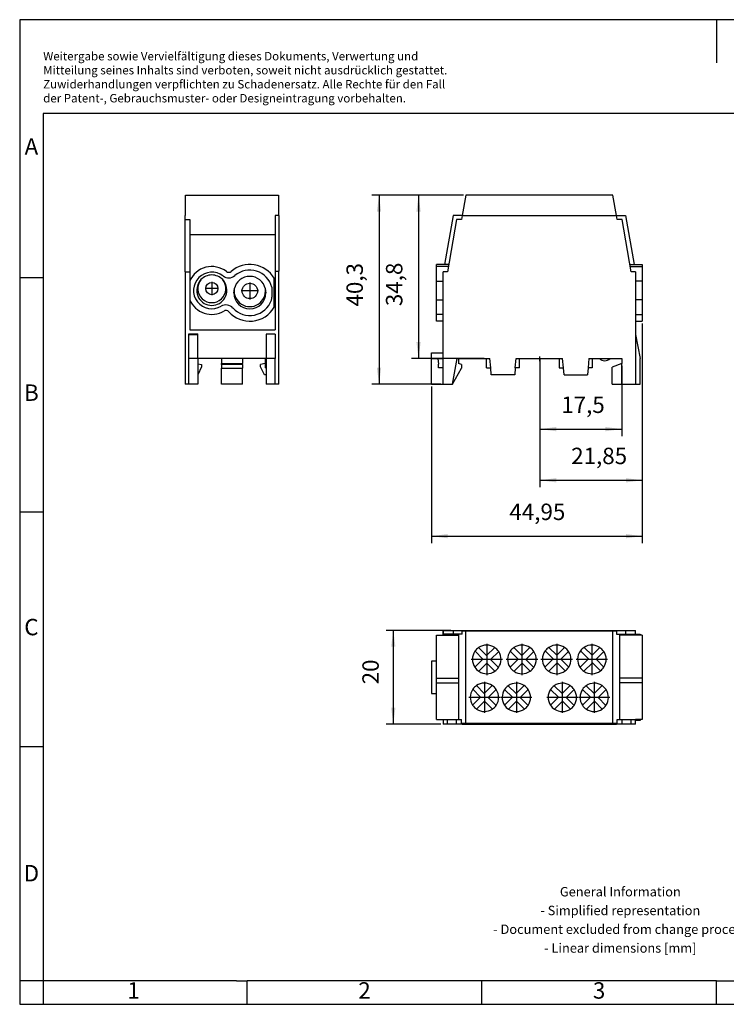
# Model space of a CAD drawing. Units: millimetres. Extents: x -244 to 53, y 3 to 213.
# Drawn here: x -244 to -94, y 3 to 213 of the extents above; entities that cross this region are included whole.
import ezdxf

# ---------------------------------------------------------------- set-up
doc = ezdxf.new("R2010")
doc.units = ezdxf.units.MM
doc.linetypes.add('DOT_CENTER', pattern=[14, 12, -1, 0, -1])
doc.layers.add('1', color=7, linetype='Continuous')
doc.styles.add('CONVERTER_11', font='txt.shx', dxfattribs={"width": 0.9})
doc.dimstyles.new('ME10_DIM_10', dxfattribs={"dimtxt": 3.5, "dimasz": 3.5, "dimexe": 1.5, "dimexo": 0.5, "dimgap": 2, "dimtad": 1, "dimdec": 4, "dimdsep": 46, "dimtxsty": 'CONVERTER_11', "dimsah": 1, "dimcen": 0.09, "dimclrd": 2, "dimclre": 2, "dimclrt": 3, "dimadec": 0, "dimazin": 0, "dimtfac": 1, "dimtdec": 4, "dimtix": 1, "dimtmove": 0, "dimatfit": 3, "dimfxl": 1, "dimtolj": 1, "dimtzin": 0, "dimarcsym": 0})
doc.dimstyles.new('ME10_DIM_11', dxfattribs={"dimtxt": 3.5, "dimasz": 3.5, "dimexe": 1.5, "dimexo": 0.5, "dimgap": 2, "dimtad": 1, "dimdec": 4, "dimdsep": 46, "dimtxsty": 'CONVERTER_11', "dimsah": 1, "dimcen": 0.09, "dimclrd": 2, "dimclre": 2, "dimclrt": 3, "dimadec": 0, "dimazin": 0, "dimtfac": 1, "dimtdec": 4, "dimtix": 1, "dimtmove": 0, "dimatfit": 3, "dimfxl": 1, "dimtolj": 1, "dimtzin": 0, "dimarcsym": 0})
doc.dimstyles.new('ME10_DIM_12', dxfattribs={"dimtxt": 3.5, "dimasz": 3.5, "dimexe": 1.5, "dimexo": 0.5, "dimgap": 2, "dimtad": 1, "dimdec": 4, "dimdsep": 46, "dimtxsty": 'CONVERTER_11', "dimsah": 1, "dimcen": 0.09, "dimclrd": 2, "dimclre": 2, "dimclrt": 3, "dimadec": 0, "dimazin": 0, "dimtfac": 1, "dimtdec": 4, "dimtix": 1, "dimtmove": 0, "dimatfit": 3, "dimfxl": 1, "dimtolj": 1, "dimtzin": 0, "dimarcsym": 0})
doc.dimstyles.new('ME10_DIM_13', dxfattribs={"dimtxt": 3.5, "dimasz": 3.5, "dimexe": 1.5, "dimexo": 0.5, "dimgap": 2, "dimtad": 1, "dimdec": 4, "dimdsep": 46, "dimtxsty": 'CONVERTER_11', "dimsah": 1, "dimcen": 0.09, "dimclrd": 2, "dimclre": 2, "dimclrt": 3, "dimadec": 0, "dimazin": 0, "dimtfac": 1, "dimtdec": 4, "dimtix": 1, "dimtmove": 0, "dimatfit": 3, "dimfxl": 1, "dimtolj": 1, "dimtzin": 0, "dimarcsym": 0})
doc.dimstyles.new('ME10_DIM_14', dxfattribs={"dimtxt": 3.5, "dimasz": 3.5, "dimexe": 1.5, "dimexo": 0.5, "dimgap": 2, "dimtad": 1, "dimdec": 4, "dimdsep": 46, "dimtxsty": 'CONVERTER_11', "dimsah": 1, "dimcen": 0.09, "dimclrd": 2, "dimclre": 2, "dimclrt": 3, "dimadec": 0, "dimazin": 0, "dimtfac": 1, "dimtdec": 4, "dimtix": 1, "dimtmove": 0, "dimatfit": 3, "dimfxl": 1, "dimtolj": 1, "dimtzin": 0, "dimarcsym": 0})
doc.dimstyles.new('ME10_DIM_15', dxfattribs={"dimtxt": 3.5, "dimasz": 3.5, "dimexe": 1.5, "dimexo": 0.5, "dimgap": 2, "dimtad": 1, "dimdec": 4, "dimdsep": 46, "dimtxsty": 'CONVERTER_11', "dimsah": 1, "dimcen": 0.09, "dimclrd": 2, "dimclre": 2, "dimclrt": 3, "dimadec": 0, "dimazin": 0, "dimtfac": 1, "dimtdec": 4, "dimtix": 1, "dimtmove": 0, "dimatfit": 3, "dimfxl": 1, "dimtolj": 1, "dimtzin": 0, "dimarcsym": 0})

# ---------------------------------------------------------------- blocks, each defined once
blk = doc.blocks.new('UDB_2x25_16_BU-select__2', base_point=(-156.48, 135.69))
at = {"color": 7, "linetype": 'Continuous'}
for p, q in [((-149.15, 175.99), (-149.91, 171.69)), ((-117.8, 175.99), (-149.15, 175.99)), ((-117.04, 171.69), (-117.8, 175.99)), ((-151.86, 171.69), (-153.7, 161.24)), ((-151.1, 170.8), (-153.06, 159.69)), ((-149.91, 171.69), (-151.86, 171.69)), ((-150.06, 170.8), (-151.1, 170.8)), ((-149.91, 171.69), (-150.06, 170.8)), ((-149.91, 171.69), (-117.04, 171.69)), ((-116.89, 170.8), (-117.04, 171.69)), ((-117.04, 171.69), (-115.09, 171.69)), ((-115.85, 170.8), (-116.89, 170.8)), ((-113.89, 159.69), (-115.85, 170.8)), ((-115.09, 171.69), (-113.25, 161.24)), ((-152.79, 161.24), (-155.43, 161.24)), ((-155.43, 160.79), (-155.43, 161.24)), ((-155.43, 157.67), (-155.43, 160.79)), ((-152.87, 160.79), (-155.43, 160.79)), ((-153.98, 157.67), (-153.98, 159.69)), ((-153.06, 159.69), (-153.98, 159.69)), ((-114.16, 161.24), (-111.53, 161.24)), ((-114.08, 160.79), (-111.53, 160.79)), ((-112.98, 159.69), (-113.89, 159.69)), ((-112.98, 159.69), (-112.98, 157.67)), ((-111.53, 161.24), (-111.53, 160.79)), ((-111.53, 160.79), (-111.53, 157.67)), ((-155.43, 153.71), (-155.43, 157.67)), ((-155.43, 157.67), (-153.98, 157.67)), ((-153.98, 153.71), (-153.98, 157.67)), ((-112.98, 157.67), (-112.98, 153.71)), ((-111.53, 157.67), (-112.98, 157.67)), ((-111.53, 157.67), (-111.53, 153.71)), ((-155.43, 153.71), (-153.98, 153.71)), ((-155.43, 150.59), (-155.43, 153.71)), ((-153.98, 142.39), (-153.98, 153.71)), ((-112.98, 153.71), (-112.98, 135.69)), ((-111.53, 153.71), (-112.98, 153.71)), ((-111.53, 153.71), (-111.53, 150.59)), ((-155.43, 149.14), (-155.43, 150.59)), ((-153.98, 150.59), (-155.43, 150.59)), ((-153.98, 149.14), (-155.43, 149.14)), ((-112.98, 150.59), (-111.53, 150.59)), ((-112.98, 149.14), (-111.53, 149.14)), ((-111.53, 150.59), (-111.53, 149.14)), ((-112.96, 146.32), (-111.98, 141.19)), ((-156.48, 142.39), (-153.98, 142.39)), ((-156.48, 141.19), (-156.48, 142.39)), ((-156.48, 141.19), (-155.08, 141.19)), ((-156.48, 135.69), (-156.48, 141.19)), ((-155.08, 141.19), (-153.98, 141.19)), ((-155.08, 141.19), (-154.98, 139.99)), ((-153.98, 141.19), (-153.98, 142.39)), ((-153.98, 139.19), (-153.98, 141.19)), ((-151.08, 141.19), (-152.04, 135.69)), ((-151.08, 141.19), (-150.68, 141.19)), ((-150.68, 141.19), (-144.73, 141.19)), ((-150.68, 141.19), (-150.68, 140.09)), ((-144.73, 139.19), (-144.73, 141.19)), ((-144.73, 141.19), (-144.03, 141.19)), ((-143.85, 139.19), (-144.03, 141.19)), ((-138.6, 139.19), (-138.42, 141.19)), ((-138.42, 141.19), (-137.73, 141.19)), ((-137.73, 139.19), (-137.73, 141.19)), ((-137.73, 141.19), (-129.23, 141.19)), ((-129.23, 141.19), (-129.23, 139.19)), ((-129.23, 141.19), (-128.53, 141.19)), ((-128.35, 139.19), (-128.53, 141.19)), ((-122.92, 141.19), (-123.1, 139.19)), ((-122.92, 141.19), (-122.23, 141.19)), ((-122.23, 141.19), (-122.23, 139.19)), ((-122.23, 141.19), (-120.65, 141.19)), ((-120.65, 141.19), (-118.41, 141.19)), ((-118.41, 141.19), (-115.88, 141.19)), ((-115.88, 141.19), (-115.88, 140.09)), ((-111.98, 135.69), (-111.98, 141.19)), ((-154.98, 139.19), (-154.98, 139.99)), ((-153.98, 139.19), (-154.98, 139.19)), ((-153.98, 135.69), (-153.98, 139.19)), ((-151.98, 135.69), (-150.08, 139.09)), ((-150.08, 139.92), (-150.68, 140.09)), ((-150.08, 139.92), (-150.08, 139.09)), ((-144.73, 139.19), (-143.85, 139.19)), ((-143.72, 137.69), (-143.85, 139.19)), ((-138.6, 139.19), (-138.73, 137.69)), ((-137.73, 139.19), (-138.6, 139.19)), ((-129.23, 139.19), (-128.35, 139.19)), ((-128.22, 137.69), (-128.35, 139.19)), ((-123.1, 139.19), (-123.23, 137.69)), ((-122.23, 139.19), (-123.1, 139.19)), ((-115.88, 140.09), (-117.93, 139.34)), ((-117.93, 135.69), (-117.93, 139.34)), ((-115.88, 135.69), (-115.88, 140.09)), ((-138.73, 137.69), (-143.72, 137.69)), ((-128.22, 137.69), (-123.23, 137.69)), ((-156.48, 135.69), (-153.98, 135.69)), ((-153.98, 135.69), (-152.04, 135.69)), ((-152.04, 135.69), (-151.98, 135.69)), ((-117.93, 135.69), (-115.88, 135.69)), ((-115.88, 135.69), (-112.98, 135.69)), ((-112.98, 135.69), (-111.98, 135.69))]:
    blk.add_line(p, q, dxfattribs=at)
blk.add_arc((-119.53, 142.19), 1.5, 221.8103, 318.1897, dxfattribs=at)
blk = doc.blocks.new('*D17')
at = {"layer": '1', "color": 2, "linetype": 'Continuous'}
for p, q in [((-133.38, 140.07), (-133.38, 124.61)), ((-115.88, 139.59), (-115.88, 124.61)), ((-133.38, 126.11), (-115.88, 126.11))]:
    blk.add_line(p, q, dxfattribs=at)
at = {"layer": '1', "color": 2}
for points in [[(-129.88, 126.57), (-129.88, 125.65), (-133.38, 126.11)], [(-119.38, 125.65), (-119.38, 126.57), (-115.88, 126.11)]]:
    blk.add_solid(points, dxfattribs=at)
at = {"layer": '1', "color": 3, "insert": (-128.81, 128.46), "char_height": 3.5, "attachment_point": 7, "rotation": 0.0001, "line_spacing_factor": 0.60024, "style": 'CONVERTER_11'}
blk.add_mtext('17,5', dxfattribs=at)
blk = doc.blocks.new('*D18')
at = {"layer": '1', "color": 2, "linetype": 'Continuous'}
for p, q in [((-111.53, 148.64), (-111.53, 113.7)), ((-133.38, 141.07), (-133.38, 113.7)), ((-133.38, 115.2), (-111.53, 115.2))]:
    blk.add_line(p, q, dxfattribs=at)
at = {"layer": '1', "color": 2}
for points in [[(-129.88, 115.66), (-129.88, 114.74), (-133.38, 115.2)], [(-115.03, 114.74), (-115.03, 115.66), (-111.53, 115.2)]]:
    blk.add_solid(points, dxfattribs=at)
at = {"layer": '1', "color": 3, "insert": (-126.69, 117.55), "char_height": 3.5, "attachment_point": 7, "rotation": 0.0001, "line_spacing_factor": 0.60024, "style": 'CONVERTER_11'}
blk.add_mtext('21,85', dxfattribs=at)
blk = doc.blocks.new('*D19')
at = {"layer": '1', "color": 2, "linetype": 'Continuous'}
for p, q in [((-111.53, 148.64), (-111.53, 101.78)), ((-156.48, 135.19), (-156.48, 101.78)), ((-156.48, 103.28), (-111.53, 103.28))]:
    blk.add_line(p, q, dxfattribs=at)
at = {"layer": '1', "color": 2}
for points in [[(-152.98, 103.74), (-152.98, 102.82), (-156.48, 103.28)], [(-115.03, 102.82), (-115.03, 103.74), (-111.53, 103.28)]]:
    blk.add_solid(points, dxfattribs=at)
at = {"layer": '1', "color": 3, "insert": (-139.86, 105.63), "char_height": 3.5, "attachment_point": 7, "rotation": 0.0001, "line_spacing_factor": 0.60024, "style": 'CONVERTER_11'}
blk.add_mtext('44,95', dxfattribs=at)
blk = doc.blocks.new('*D20')
at = {"layer": '1', "color": 2, "linetype": 'Continuous'}
for p, q in [((-149.65, 175.99), (-169.14, 175.99)), ((-167.64, 175.99), (-167.64, 135.69)), ((-154.48, 135.69), (-169.14, 135.69))]:
    blk.add_line(p, q, dxfattribs=at)
at = {"layer": '1', "color": 2}
for points in [[(-167.18, 172.49), (-168.1, 172.49), (-167.64, 175.99)], [(-168.1, 139.19), (-167.18, 139.19), (-167.64, 135.69)]]:
    blk.add_solid(points, dxfattribs=at)
at = {"layer": '1', "color": 3, "insert": (-169.99, 152.26), "char_height": 3.5, "attachment_point": 7, "rotation": 90, "line_spacing_factor": 0.60024, "style": 'CONVERTER_11'}
blk.add_mtext('40,3', dxfattribs=at)
blk = doc.blocks.new('*D21')
at = {"layer": '1', "color": 2, "linetype": 'Continuous'}
for p, q in [((-149.65, 175.99), (-160.72, 175.99)), ((-159.22, 175.99), (-159.22, 141.19)), ((-145.23, 141.19), (-160.72, 141.19))]:
    blk.add_line(p, q, dxfattribs=at)
at = {"layer": '1', "color": 2}
for points in [[(-158.76, 172.49), (-159.68, 172.49), (-159.22, 175.99)], [(-159.68, 144.69), (-158.76, 144.69), (-159.22, 141.19)]]:
    blk.add_solid(points, dxfattribs=at)
at = {"layer": '1', "color": 3, "insert": (-161.57, 152.34), "char_height": 3.5, "attachment_point": 7, "rotation": 90, "line_spacing_factor": 0.60024, "style": 'CONVERTER_11'}
blk.add_mtext('34,8', dxfattribs=at)
blk = doc.blocks.new('UDB_2x25_16_BU-select__5', base_point=(-208.98, 135.69))
at = {"color": 7, "linetype": 'Continuous'}
for p, q in [((-208.88, 171.69), (-208.88, 175.99)), ((-208.88, 175.99), (-189.08, 175.99)), ((-189.08, 175.99), (-189.08, 171.69)), ((-208.98, 170.8), (-208.98, 171.69)), ((-208.88, 171.69), (-208.98, 171.69)), ((-208.98, 170.8), (-207.98, 170.8)), ((-208.98, 159.69), (-208.98, 170.8)), ((-207.98, 170.8), (-207.98, 167.62)), ((-189.08, 171.69), (-189.78, 171.69)), ((-189.78, 171.69), (-189.78, 167.62)), ((-188.98, 171.69), (-189.08, 171.69)), ((-188.98, 171.69), (-188.98, 159.79)), ((-207.98, 167.62), (-207.98, 159.69)), ((-207.98, 167.62), (-189.78, 167.62)), ((-189.78, 167.62), (-189.78, 159.79)), ((-208.98, 159.69), (-207.98, 159.69)), ((-208.98, 159.69), (-208.98, 135.69)), ((-207.98, 159.69), (-207.98, 157.67)), ((-189.78, 159.79), (-188.98, 159.79)), ((-189.78, 159.79), (-189.78, 147.29)), ((-188.98, 135.69), (-188.98, 159.79)), ((-207.98, 157.67), (-207.98, 153.71)), ((-189.98, 152.09), (-189.98, 158.28)), ((-190.48, 156.38), (-190.48, 154.27)), ((-207.98, 153.71), (-207.98, 147.29)), ((-198.58, 155.19), (-198.58, 155.29)), ((-191.78, 155.29), (-191.78, 155.19)), ((-207.98, 147.29), (-189.78, 147.29)), ((-208.18, 146.32), (-208.18, 146.41)), ((-208.18, 146.41), (-206.28, 146.41)), ((-208.18, 141.19), (-208.18, 146.32)), ((-206.28, 146.32), (-206.28, 146.41)), ((-206.28, 141.19), (-206.28, 146.32)), ((-191.68, 146.39), (-191.68, 141.19)), ((-189.78, 146.39), (-191.68, 146.39)), ((-189.78, 146.39), (-189.78, 141.19)), ((-206.28, 141.19), (-208.18, 141.19)), ((-208.18, 135.69), (-208.18, 141.19)), ((-206.28, 141.19), (-206.28, 135.69)), ((-201.23, 141.19), (-206.28, 141.19)), ((-196.73, 141.19), (-201.23, 141.19)), ((-201.23, 141.19), (-201.23, 140.09)), ((-196.73, 141.19), (-196.73, 140.09)), ((-191.88, 141.19), (-196.73, 141.19)), ((-191.68, 141.19), (-191.88, 141.19)), ((-191.88, 141.19), (-191.88, 140.09)), ((-191.68, 141.19), (-191.68, 139.19)), ((-189.78, 141.19), (-191.68, 141.19)), ((-189.78, 135.69), (-189.78, 141.19)), ((-206.28, 140.05), (-205.48, 139.91)), ((-205.48, 139.41), (-206.28, 137.69)), ((-205.48, 139.91), (-205.48, 139.41)), ((-201.23, 139.92), (-201.23, 140.09)), ((-201.23, 140.09), (-196.73, 140.09)), ((-196.73, 139.92), (-201.23, 139.92)), ((-201.23, 139.92), (-201.23, 139.09)), ((-201.23, 135.69), (-201.23, 139.09)), ((-201.23, 139.09), (-196.73, 139.09)), ((-196.73, 139.92), (-196.73, 140.09)), ((-196.73, 139.92), (-196.73, 139.09)), ((-196.73, 135.69), (-196.73, 139.09)), ((-191.88, 140.09), (-192.88, 139.91)), ((-192.88, 139.41), (-192.88, 139.91)), ((-192.07, 137.69), (-192.88, 139.41)), ((-191.88, 140.09), (-191.88, 139.19)), ((-191.68, 139.19), (-191.88, 139.19)), ((-191.68, 139.19), (-191.68, 135.69)), ((-191.68, 137.69), (-192.07, 137.69)), ((-208.18, 135.69), (-208.98, 135.69)), ((-206.28, 135.69), (-208.18, 135.69)), ((-196.73, 135.69), (-201.23, 135.69)), ((-189.78, 135.69), (-191.68, 135.69)), ((-188.98, 135.69), (-189.78, 135.69))]:
    blk.add_line(p, q, dxfattribs=at)
at = {"color": 2, "linetype": 'Continuous'}
blk.add_line((-208.18, 146.32), (-206.28, 146.32), dxfattribs=at)
at = {"color": 7, "linetype": 'Continuous'}
for centre, radius in [((-203.28, 156.09), 1.3), ((-195.18, 155.59), 1.65)]:
    blk.add_circle(centre, radius, dxfattribs=at)
for centre, radius, start, end in [((-203.28, 155.69), 5.1, 52.3246, 157.1565), ((-199.67, 160.36), 0.8, 232.3246, 310.9999), ((-195.18, 155.19), 6.05, 30.739, 130.9999), ((-195.18, 155.19), 4.85, 14.2869, 130.9999), ((-203.28, 155.69), 3.9, 52.3246, 300.6108), ((-203.28, 155.79), 3.2, 136.541, 180), ((-203.28, 156.09), 3, 140.7035, 39.2965), ((-203.28, 155.79), 3.2, 43.459, 136.541), ((-203.28, 155.79), 3.2, 0, 43.459), ((-199.67, 160.36), 2, 232.3246, 310.9999), ((-195.18, 155.29), 3.4, 12.0965, 167.9035), ((-203.28, 155.69), 3.2, 178.2092, 1.7908), ((-195.18, 155.29), 3.4, 167.9035, 180), ((-195.18, 155.59), 3.35, 172.927, 7.073), ((-195.18, 155.29), 3.4, 360, 12.0965), ((-203.28, 155.69), 5.1, 202.8435, 300.6108), ((-195.18, 155.19), 4.85, 221.9355, 341.3283), ((-195.18, 155.19), 3.4, 180, 360), ((-192.48, 154.27), 2, 341.3283, 0), ((-200.27, 150.61), 2, 41.9355, 120.6108), ((-200.27, 150.61), 0.8, 41.9355, 120.6108), ((-195.18, 155.19), 6.05, 221.9355, 329.261)]:
    blk.add_arc(centre, radius, start, end, dxfattribs=at)
at = {"layer": '1', "color": 2, "linetype": 'DOT_CENTER'}
for p, q in [((-203.28, 157.51), (-203.28, 154.66)), ((-201.85, 156.09), (-204.7, 156.09)), ((-193.36, 155.59), (-196.99, 155.59)), ((-195.18, 157.4), (-195.18, 153.77))]:
    blk.add_line(p, q, dxfattribs=at)
blk = doc.blocks.new('Right1', base_point=(-200.68, 155.84))
blk.add_blockref('UDB_2x25_16_BU-select__5', (-208.98, 135.69))
blk = doc.blocks.new('UDB_2x25_16_BU-select__6', base_point=(-156.48, 63.2))
at = {"color": 7, "linetype": 'Continuous'}
for p, q in [((-155.43, 82.2), (-150.63, 82.2)), ((-155.43, 73.03), (-155.43, 82.2)), ((-153.98, 82.4), (-153.98, 83.2)), ((-153.98, 83.2), (-153.96, 83.2)), ((-153.98, 82.2), (-153.98, 82.4)), ((-153.98, 82.4), (-153.96, 82.4)), ((-153.96, 83.2), (-151.86, 83.2)), ((-153.96, 83.2), (-153.96, 82.4)), ((-151.86, 82.4), (-153.96, 82.4)), ((-151.86, 83.2), (-151.86, 82.4)), ((-151.86, 83.2), (-115.09, 83.2)), ((-150.63, 82.4), (-151.86, 82.4)), ((-150.63, 82.2), (-150.63, 82.4)), ((-149.91, 82.4), (-150.63, 82.4)), ((-150.63, 73.03), (-150.63, 82.2)), ((-149.91, 82.4), (-149.91, 83.1)), ((-149.91, 83.1), (-149.15, 83.1)), ((-149.15, 63.3), (-149.15, 83.1)), ((-149.15, 83.1), (-117.8, 83.1)), ((-117.8, 83.1), (-117.04, 83.1)), ((-117.8, 63.3), (-117.8, 83.1)), ((-117.04, 83.1), (-117.04, 82.4)), ((-117.04, 82.4), (-116.33, 82.4)), ((-116.33, 82.4), (-115.09, 82.4)), ((-116.33, 82.2), (-116.33, 82.4)), ((-111.53, 82.2), (-116.33, 82.2)), ((-116.33, 73.03), (-116.33, 82.2)), ((-115.09, 83.2), (-115.09, 82.4)), ((-115.09, 83.2), (-112.99, 83.2)), ((-115.09, 82.4), (-112.99, 82.4)), ((-112.98, 83.2), (-112.99, 83.2)), ((-112.99, 82.4), (-112.99, 83.2)), ((-112.99, 82.4), (-112.98, 82.4)), ((-112.98, 82.4), (-112.98, 83.2)), ((-112.98, 82.2), (-112.98, 82.4)), ((-112.98, 82.4), (-111.98, 82.4)), ((-111.98, 82.4), (-111.98, 82.2)), ((-111.53, 82.2), (-111.53, 73.03)), ((-147.19, 78.73), (-145.49, 77.04)), ((-144.71, 77.81), (-146.41, 79.51)), ((-142.98, 79.54), (-144.71, 77.81)), ((-143.86, 76.96), (-142.14, 78.69)), ((-139.69, 78.73), (-137.99, 77.04)), ((-137.21, 77.81), (-138.91, 79.51)), ((-135.48, 79.54), (-137.21, 77.81)), ((-136.36, 76.96), (-134.64, 78.69)), ((-132.23, 78.81), (-130.52, 77.11)), ((-129.74, 77.88), (-131.42, 79.57)), ((-128.08, 79.54), (-129.74, 77.88)), ((-128.89, 77.04), (-127.24, 78.69)), ((-124.73, 78.81), (-123.02, 77.11)), ((-122.24, 77.88), (-123.92, 79.57)), ((-120.58, 79.54), (-122.24, 77.88)), ((-121.39, 77.04), (-119.74, 78.69)), ((-155.43, 76.65), (-156.48, 76.65)), ((-156.48, 76.65), (-156.48, 69.75)), ((-145.49, 77.04), (-147.21, 75.31)), ((-146.37, 74.46), (-144.64, 76.19)), ((-144.64, 76.19), (-142.94, 74.49)), ((-142.16, 75.27), (-143.86, 76.96)), ((-137.99, 77.04), (-139.71, 75.31)), ((-138.87, 74.46), (-137.14, 76.19)), ((-137.14, 76.19), (-135.44, 74.49)), ((-134.66, 75.27), (-136.36, 76.96)), ((-130.52, 77.11), (-132.31, 75.31)), ((-131.47, 74.46), (-129.67, 76.26)), ((-129.67, 76.26), (-127.96, 74.55)), ((-127.21, 75.35), (-128.89, 77.04)), ((-123.02, 77.11), (-124.81, 75.31)), ((-123.97, 74.46), (-122.17, 76.26)), ((-122.17, 76.26), (-120.46, 74.55)), ((-119.71, 75.35), (-121.39, 77.04)), ((-155.43, 72.02), (-155.43, 73.03)), ((-155.43, 64.2), (-155.43, 72.02)), ((-150.63, 72.02), (-150.63, 73.03)), ((-150.63, 64.2), (-150.63, 72.02)), ((-146.89, 71.4), (-145.21, 69.72)), ((-145.21, 69.72), (-143.51, 71.43)), ((-138.41, 69.71), (-136.7, 71.42)), ((-128.61, 69.71), (-126.9, 71.42)), ((-121.81, 69.71), (-120.1, 71.42)), ((-116.33, 72.02), (-116.33, 73.03)), ((-116.33, 64.2), (-116.33, 72.02)), ((-111.53, 73.03), (-111.53, 72.02)), ((-111.53, 72.02), (-111.53, 64.2)), ((-156.48, 69.75), (-155.43, 69.75)), ((-145.99, 68.95), (-147.67, 70.63)), ((-142.66, 70.58), (-144.37, 68.88)), ((-139.19, 68.94), (-140.87, 70.61)), ((-140.09, 71.39), (-138.41, 69.71)), ((-135.85, 70.57), (-137.56, 68.86)), ((-129.39, 68.94), (-131.07, 70.61)), ((-130.29, 71.39), (-128.61, 69.71)), ((-126.05, 70.57), (-127.76, 68.86)), ((-122.59, 68.94), (-124.27, 70.61)), ((-123.49, 71.39), (-121.81, 69.71)), ((-119.25, 70.57), (-120.96, 68.86)), ((-147.7, 67.24), (-145.99, 68.95)), ((-145.14, 68.1), (-146.85, 66.39)), ((-143.47, 66.42), (-145.14, 68.1)), ((-144.37, 68.88), (-142.69, 67.2)), ((-140.9, 67.23), (-139.19, 68.94)), ((-138.34, 68.09), (-140.05, 66.38)), ((-136.66, 66.41), (-138.34, 68.09)), ((-137.56, 68.86), (-135.88, 67.19)), ((-131.1, 67.23), (-129.39, 68.94)), ((-128.54, 68.09), (-130.25, 66.38)), ((-126.86, 66.41), (-128.54, 68.09)), ((-127.76, 68.86), (-126.08, 67.19)), ((-124.3, 67.23), (-122.59, 68.94)), ((-121.74, 68.09), (-123.45, 66.38)), ((-120.06, 66.41), (-121.74, 68.09)), ((-120.96, 68.86), (-119.28, 67.19)), ((-155.43, 64.2), (-153.98, 64.2)), ((-153.98, 64.2), (-153.06, 64.2)), ((-153.98, 64.2), (-153.98, 63.2)), ((-153.06, 63.2), (-153.98, 63.2)), ((-153.06, 64.2), (-151.1, 64.2)), ((-153.06, 63.2), (-153.06, 64.2)), ((-151.1, 63.2), (-153.06, 63.2)), ((-151.1, 64.2), (-150.63, 64.2)), ((-151.1, 63.2), (-151.1, 64.2)), ((-150.06, 63.2), (-151.1, 63.2)), ((-150.63, 64.2), (-150.06, 64.2)), ((-150.06, 63.2), (-150.06, 64.2)), ((-149.91, 63.2), (-150.06, 63.2)), ((-149.91, 63.2), (-149.91, 63.3)), ((-149.15, 63.3), (-149.91, 63.3)), ((-149.91, 63.2), (-117.04, 63.2)), ((-117.8, 63.3), (-149.15, 63.3)), ((-117.04, 63.3), (-117.8, 63.3)), ((-117.04, 63.3), (-117.04, 63.2)), ((-116.89, 63.2), (-117.04, 63.2)), ((-116.89, 63.2), (-116.89, 64.2)), ((-116.89, 64.2), (-116.33, 64.2)), ((-115.85, 63.2), (-116.89, 63.2)), ((-116.33, 64.2), (-115.85, 64.2)), ((-115.85, 63.2), (-115.85, 64.2)), ((-115.85, 64.2), (-113.89, 64.2)), ((-113.89, 63.2), (-115.85, 63.2)), ((-113.89, 63.2), (-113.89, 64.2)), ((-113.89, 64.2), (-112.98, 64.2)), ((-112.98, 63.2), (-113.89, 63.2)), ((-111.53, 64.2), (-112.98, 64.2)), ((-112.98, 63.2), (-112.98, 64.2)), ((-111.98, 64), (-112.96, 64)), ((-111.98, 64.2), (-111.98, 64))]:
    blk.add_line(p, q, dxfattribs=at)
at = {"color": 2, "linetype": 'Continuous'}
for p, q in [((-155.43, 73.03), (-150.63, 73.03)), ((-155.43, 72.02), (-150.63, 72.02)), ((-111.53, 73.03), (-116.33, 73.03)), ((-111.53, 72.02), (-116.33, 72.02)), ((-112.96, 64), (-112.96, 64.2))]:
    blk.add_line(p, q, dxfattribs=at)
at = {"color": 7, "linetype": 'Continuous'}
for centre, radius, start, end in [((-144.68, 77), 3.05, 56.3453, 124.6111), ((-137.18, 77), 3.05, 56.3453, 124.6111), ((-129.78, 77), 3.05, 56.3453, 122.6951), ((-122.28, 77), 3.05, 56.3453, 122.6951), ((-144.68, 77), 3.05, 145.3889, 213.6547), ((-144.68, 77), 3.05, 124.6111, 145.3889), ((-144.68, 77), 3.05, 33.6547, 56.3453), ((-144.68, 77), 3.05, 325.3889, 33.6547), ((-137.18, 77), 3.05, 145.3889, 213.6547), ((-137.18, 77), 3.05, 124.6111, 145.3889), ((-137.18, 77), 3.05, 33.6547, 56.3453), ((-137.18, 77), 3.05, 325.3889, 33.6547), ((-129.78, 77), 3.05, 143.4844, 213.6547), ((-129.78, 77), 3.05, 122.6951, 143.4844), ((-129.78, 77), 3.05, 33.6547, 56.3453), ((-129.78, 77), 3.05, 327.3049, 33.6547), ((-122.28, 77), 3.05, 143.4844, 213.6547), ((-122.28, 77), 3.05, 122.6951, 143.4844), ((-122.28, 77), 3.05, 33.6547, 56.3453), ((-122.28, 77), 3.05, 327.3049, 33.6547), ((-144.68, 77), 3.05, 213.6547, 236.3453), ((-144.68, 77), 3.05, 236.3453, 304.6111), ((-144.68, 77), 3.05, 304.6111, 325.3889), ((-137.18, 77), 3.05, 213.6547, 236.3453), ((-137.18, 77), 3.05, 236.3453, 304.6111), ((-137.18, 77), 3.05, 304.6111, 325.3889), ((-129.78, 77), 3.05, 213.6547, 236.3453), ((-129.78, 77), 3.05, 236.3453, 306.5156), ((-129.78, 77), 3.05, 306.5156, 327.3049), ((-122.28, 77), 3.05, 213.6547, 236.3453), ((-122.28, 77), 3.05, 236.3453, 306.5156), ((-122.28, 77), 3.05, 306.5156, 327.3049), ((-145.18, 68.91), 3.02, 124.5243, 145.4757), ((-145.18, 68.91), 3.03, 56.4403, 124.5243), ((-145.18, 68.91), 3.02, 33.5509, 56.4403), ((-138.38, 68.9), 3.03, 56.4403, 124.5243), ((-138.38, 68.9), 3.03, 33.5597, 56.4403), ((-128.58, 68.9), 3.03, 56.4403, 124.5243), ((-128.58, 68.9), 3.03, 33.5597, 56.4403), ((-121.78, 68.9), 3.03, 56.4403, 124.5243), ((-121.78, 68.9), 3.03, 33.5597, 56.4403), ((-145.18, 68.91), 3.02, 145.4757, 213.5597), ((-145.18, 68.91), 3.03, 325.4757, 33.5509), ((-138.38, 68.9), 3.02, 145.4757, 213.5597), ((-138.38, 68.9), 3.02, 124.5243, 145.4757), ((-138.38, 68.9), 3.03, 325.4757, 33.5597), ((-128.58, 68.9), 3.02, 145.4757, 213.5597), ((-128.58, 68.9), 3.02, 124.5243, 145.4757), ((-128.58, 68.9), 3.03, 325.4757, 33.5597), ((-121.78, 68.9), 3.02, 145.4757, 213.5597), ((-121.78, 68.9), 3.02, 124.5243, 145.4757), ((-121.78, 68.9), 3.03, 325.4757, 33.5597), ((-145.18, 68.91), 3.02, 213.5597, 236.4403), ((-138.38, 68.9), 3.02, 213.5597, 236.4403), ((-128.58, 68.9), 3.02, 213.5597, 236.4403), ((-121.78, 68.9), 3.02, 213.5597, 236.4403), ((-145.18, 68.91), 3.02, 236.4403, 304.5243), ((-145.18, 68.91), 3.03, 304.5243, 325.4757), ((-138.38, 68.9), 3.02, 236.4403, 304.5243), ((-138.38, 68.9), 3.03, 304.5243, 325.4757), ((-128.58, 68.9), 3.02, 236.4403, 304.5243), ((-128.58, 68.9), 3.03, 304.5243, 325.4757), ((-121.78, 68.9), 3.02, 236.4403, 304.5243), ((-121.78, 68.9), 3.03, 304.5243, 325.4757)]:
    blk.add_arc(centre, radius, start, end, dxfattribs=at)
at = {"layer": '1', "color": 2, "linetype": 'DOT_CENTER'}
for p, q in [((-144.68, 80.35), (-144.68, 73.64)), ((-137.18, 80.35), (-137.18, 73.64)), ((-129.78, 80.35), (-129.78, 73.64)), ((-122.28, 80.35), (-122.28, 73.64)), ((-141.32, 77), (-148.03, 77)), ((-133.82, 77), (-140.53, 77)), ((-126.42, 77), (-133.13, 77)), ((-118.92, 77), (-125.63, 77)), ((-145.18, 72.24), (-145.18, 65.58)), ((-138.38, 72.23), (-138.38, 65.57)), ((-128.58, 72.23), (-128.58, 65.57)), ((-121.78, 72.23), (-121.78, 65.57)), ((-141.85, 68.91), (-148.51, 68.91)), ((-135.05, 68.9), (-141.7, 68.9)), ((-125.25, 68.9), (-131.9, 68.9)), ((-118.45, 68.9), (-125.1, 68.9))]:
    blk.add_line(p, q, dxfattribs=at)
blk = doc.blocks.new('*D22')
at = {"layer": '1', "color": 2, "linetype": 'Continuous'}
for p, q in [((-152.36, 83.2), (-166.1, 83.2)), ((-164.6, 83.2), (-164.6, 63.2)), ((-154.48, 63.2), (-166.1, 63.2))]:
    blk.add_line(p, q, dxfattribs=at)
at = {"layer": '1', "color": 2}
for points in [[(-164.14, 79.7), (-165.06, 79.7), (-164.6, 83.2)], [(-165.06, 66.7), (-164.14, 66.7), (-164.6, 63.2)]]:
    blk.add_solid(points, dxfattribs=at)
at = {"layer": '1', "color": 3, "insert": (-166.6, 71.68), "char_height": 3.5, "attachment_point": 7, "rotation": 90, "line_spacing_factor": 0.60024, "style": 'CONVERTER_11'}
blk.add_mtext('20', dxfattribs=at)
blk = doc.blocks.new('_rahmen', base_point=(47.77, 3.44))
at = {"layer": '1', "color": 2, "linetype": 'Continuous'}
for p, q in [((-95.73, 213.44), (-244.23, 213.44)), ((-244.23, 213.44), (-244.23, 158.44)), ((52.77, 213.44), (-95.73, 213.44)), ((-95.73, 213.44), (-95.73, 204.23)), ((-244.23, 158.44), (-239.23, 158.44)), ((-244.23, 158.44), (-244.23, 108.44)), ((-244.23, 108.44), (-239.23, 108.44)), ((-244.23, 108.44), (-244.23, 58.44)), ((-244.23, 58.44), (-239.23, 58.44)), ((-244.23, 58.44), (-244.23, 8.44)), ((-239.23, 8.44), (-244.23, 8.44)), ((-244.23, 8.44), (-244.23, 3.44)), ((-239.23, 8.44), (-239.23, 3.44)), ((-195.73, 3.44), (-195.73, 8.44)), ((-145.73, 3.44), (-145.73, 8.44)), ((-95.73, 3.44), (-95.73, 8.44)), ((-244.23, 3.44), (-239.23, 3.44)), ((-239.23, 3.44), (-195.73, 3.44)), ((-195.73, 3.44), (-145.73, 3.44)), ((-145.73, 3.44), (-95.73, 3.44)), ((-95.73, 3.44), (-45.73, 3.44))]:
    blk.add_line(p, q, dxfattribs=at)
at = {"layer": '1', "color": 6, "linetype": 'Continuous'}
for p, q in [((47.77, 193.44), (-239.23, 193.44)), ((-239.23, 193.44), (-239.23, 158.44)), ((-239.23, 158.44), (-239.23, 108.44)), ((-239.23, 108.44), (-239.23, 58.44)), ((-239.23, 58.44), (-239.23, 8.44)), ((-204.23, 8.44), (-239.23, 8.44)), ((-198.03, 8.44), (-204.23, 8.44)), ((-198.03, 8.44), (-195.73, 8.44)), ((-150.77, 8.44), (-195.73, 8.44)), ((-145.73, 8.44), (-150.77, 8.44)), ((-95.73, 8.44), (-145.73, 8.44)), ((-95.73, 8.44), (-81.77, 8.44))]:
    blk.add_line(p, q, dxfattribs=at)
at = {"layer": '1', "color": 3, "insert": (-239.22, 195.23), "char_height": 1.8, "attachment_point": 7, "line_spacing_factor": 0.996399, "style": 'CONVERTER_11'}
blk.add_mtext('Weitergabe sowie Vervielfältigung dieses Dokuments, Verwertung und \\PMitteilung seines Inhalts sind verboten, soweit nicht ausdrücklich gestattet. \\PZuwiderhandlungen verpflichten zu Schadenersatz. Alle Rechte für den Fall\\Pder Patent-, Gebrauchsmuster- oder Designeintragung vorbehalten.', dxfattribs=at)
at = {"layer": '1', "color": 7, "char_height": 3.5, "attachment_point": 5, "line_spacing_factor": 1.20048, "style": 'CONVERTER_11'}
for s, insert in [('A', (-241.73, 185.94)), ('B', (-241.73, 133.44)), ('C', (-241.73, 83.44)), ('D', (-241.73, 30.94)), ('1', (-219.98, 5.94)), ('2', (-170.73, 5.94)), ('3', (-120.73, 5.94))]:
    blk.add_mtext(s, dxfattribs=dict(at, insert=insert))
at = {"layer": '1', "color": 2, "insert": (-116.21, 21.19), "char_height": 2, "attachment_point": 5, "line_spacing_factor": 1.20048, "style": 'CONVERTER_11'}
blk.add_mtext('General Information\\P- Simplified representation\\P- Document excluded from change process\\P- Linear dimensions [mm]', dxfattribs=at)
blk = doc.blocks.new('A4I_CS', base_point=(47.77, 3.44))
at = {"layer": '1'}
blk.add_blockref('_rahmen', (47.77, 3.44), dxfattribs=at)
blk = doc.blocks.new('Front1', base_point=(-134, 155.83541))
at = {"layer": '1', "color": 2, "linetype": 'Continuous'}
blk.add_line((-133.375, 140.57064), (-133.375, 141.57064), dxfattribs=at)
blk.add_blockref('UDB_2x25_16_BU-select__2', (-156.475, 135.68541))
at = {"layer": '1'}
for base, p1, dimstyle, picture, middle in [((-167.6387, 175.98541), (-153.975, 135.68541), 'ME10_DIM_13', '*D20', (-171.5637, 157.07418)), ((-159.22406, 175.98541), (-144.725, 141.18541), 'ME10_DIM_14', '*D21', (-163.14906, 157.15357))]:
    dim = blk.add_linear_dim(base=base, p1=p1, p2=(-149.14936, 175.98541), angle=90, dimstyle=dimstyle, dxfattribs=at)
    dim.commit()
    dim.dimension.update_dxf_attribs({"geometry": picture, "text_midpoint": middle, "text_rotation": 90})
for base, p1, p2, dimstyle, picture, middle in [((-156.475, 103.27608), (-111.525, 149.13541), (-156.475, 135.68541), 'ME10_DIM_12', '*D19', (-133.475, 107.20108)), ((-133.375, 115.20125), (-111.525, 149.13541), (-133.375, 141.57064), 'ME10_DIM_11', '*D18', (-120.82506, 119.12625)), ((-133.375, 126.1088), (-115.875, 140.08541), (-133.375, 140.57064), 'ME10_DIM_10', '*D17', (-124.52104, 130.0338))]:
    dim = blk.add_linear_dim(base=base, p1=p1, p2=p2, dimstyle=dimstyle, dxfattribs=at)
    dim.commit()
    dim.dimension.update_dxf_attribs({"geometry": picture, "text_midpoint": middle, "text_rotation": 0.0001389})
blk = doc.blocks.new('Top1', base_point=(-134, 71.5))
blk.add_blockref('UDB_2x25_16_BU-select__6', (-156.475, 63.2))
at = {"layer": '1'}
dim = blk.add_linear_dim(base=(-164.60082, 83.2), p1=(-153.975, 63.2), p2=(-151.85908, 83.2), angle=90, dimstyle='ME10_DIM_15', dxfattribs=at)
dim.commit()
dim.dimension.update_dxf_attribs({"geometry": '*D22', "text_midpoint": (-168.35082, 74.30402), "text_rotation": 90})
blk = doc.blocks.new('1')
for name, p in [('A4I_CS', (47.77, 3.44)), ('Right1', (-200.68, 155.84)), ('Front1', (-134, 155.84)), ('Top1', (-134, 71.5))]:
    blk.add_blockref(name, p)

msp = doc.modelspace()

# ---------------------------------------------------------------- block references
at = {"layer": '1'}
msp.add_blockref('1', (0, 0), dxfattribs=at)

doc.saveas('drawing.dxf')
